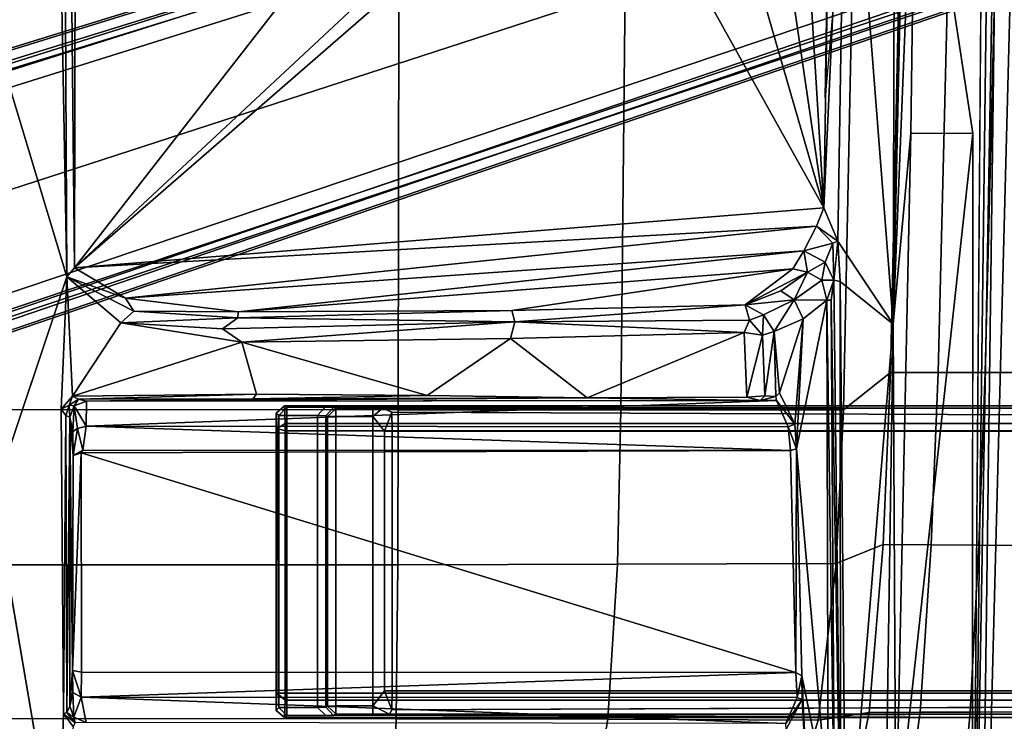
# Model space of a CAD drawing. Units: inches. Extents: x -2 to 130, y -6 to 128.
# Drawn here: x 64 to 69, y 20 to 23 of the extents above; entities that cross this region are included whole.
import ezdxf

# ---------------------------------------------------------------- set-up
doc = ezdxf.new("R2010")
doc.units = ezdxf.units.IN
doc.header["$MEASUREMENT"] = 0
for name, color, linetype in [('SEAT-BASE', 5, 'Continuous'), ('SEAT-FABRIC', 5, 'Continuous'), ('SEAT-FRAME', 5, 'Continuous'), ('WKSURF-TOP', 6, 'Continuous'), ('WKSURF-TOPEDGE', 6, 'Continuous')]:
    doc.layers.add(name, color=color, linetype=linetype)

# ---------------------------------------------------------------- blocks, each defined once
blk = doc.blocks.new('AA2340_2448L_0T')
at = {"layer": 'WKSURF-TOP', "invisible_edges": 8}
for points in [[(39.2109, -32.3769), (52.3423, -54.9698), (73.0186, -43.0323), (49.5451, -2.375)], [(49.5451, -2.375, -1.25), (73.0186, -43.0323, -1.25), (52.3423, -54.9698, -1.25), (39.2109, -32.3769, -1.25)]]:
    blk.add_3dface(points, dxfattribs=at)
at = {"layer": 'WKSURF-TOPEDGE'}
blk.add_3dface([(52.3423, -54.9698, -1.25), (52.3423, -54.9698), (39.2109, -32.3769), (39.2109, -32.3769, -1.25)], dxfattribs=at)
blk = doc.blocks.new('1VERUS_ASUSP_SYNTLTLIM_ADJARMS_ADJSEAT_LUM_1T')
at = {"layer": 'SEAT-BASE'}
for points in [[(1.1429, -1.6928, 6.4342), (1.0754, -1.7204, 6.4698), (4.5174, -12.6859, 3.8188), (4.5963, -12.6388, 3.7894)], [(4.6239, -12.6235, 3.7114), (1.1689, -1.6682, 6.3614), (1.1429, -1.6928, 6.4342), (4.5963, -12.6388, 3.7894)], [(4.6239, -12.6235, 3.7114), (4.4351, -11.9593, 3.3006), (1.2826, -1.7444, 4.6526), (1.1689, -1.6682, 6.3614)], [(4.5174, -12.6859, 3.8188), (1.0754, -1.7204, 6.4698), (0.6083, -1.8722, 6.4973), (4.1596, -12.8021, 3.8188)], [(4.3635, -11.9021, 3.2079), (4.2811, -11.7997, 3.2151), (1.1854, -1.7478, 4.5405), (1.2212, -1.7386, 4.5552)], [(1.2691, -1.7338, 4.6016), (4.4216, -11.9488, 3.2497), (4.3635, -11.9021, 3.2079), (1.2212, -1.7386, 4.5552)], [(4.4216, -11.9488, 3.2497), (1.2691, -1.7338, 4.6016), (1.2826, -1.7444, 4.6526), (4.4351, -11.9593, 3.3006)], [(4.2811, -11.7997, 3.2151), (3.4676, -12.0641, 3.2151), (0.0683, -2.1107, 4.5405), (1.1854, -1.7478, 4.5405)], [(0.1412, -2.0239, 6.4698), (3.8017, -12.9184, 3.8188), (4.1596, -12.8021, 3.8188), (0.6083, -1.8722, 6.4973)], [(0.1412, -2.0239, 6.4698), (0.0704, -2.0413, 6.4342), (3.7104, -12.9267, 3.7894), (3.8017, -12.9184, 3.8188)], [(0.0349, -2.0367, 6.3614), (-0.0124, -2.1651, 4.6526), (3.4414, -12.2822, 3.3006), (3.6747, -12.9218, 3.7114)], [(0.0704, -2.0413, 6.4342), (0.0349, -2.0367, 6.3614), (3.6747, -12.9218, 3.7114), (3.7104, -12.9267, 3.7894)], [(0.0339, -2.1244, 4.5552), (0.0683, -2.1107, 4.5405), (3.4676, -12.0641, 3.2151), (3.4669, -12.197, 3.2069)], [(3.4414, -12.2822, 3.3006), (-0.0124, -2.1651, 4.6526), (-0.0076, -2.1486, 4.6016), (3.4461, -12.2657, 3.2497)], [(0.0339, -2.1244, 4.5552), (3.4669, -12.197, 3.2069), (3.4461, -12.2657, 3.2497), (-0.0076, -2.1486, 4.6016)]]:
    blk.add_3dface(points, dxfattribs=at)
at = {"layer": 'SEAT-FABRIC'}
for points in [[(-1.9047, -5.9851, 17.5626), (-1.1779, -6.0072, 17.6688), (-1.1769, -4.0073, 17.4944), (-1.9015, -4.0074, 17.3953)], [(-0.4414, -6.0152, 17.7744), (-0.4413, -4.0073, 17.5948), (-1.1769, -4.0073, 17.4944), (-1.1779, -6.0072, 17.6688)], [(-0.4414, -6.0152, 17.7744), (0.2993, -6.0169, 17.8798), (0.2999, -4.0072, 17.6959), (-0.4413, -4.0073, 17.5948)], [(3.2606, -6.0216, 18.2789), (3.2613, -4.0072, 18.0862), (0.2999, -4.0072, 17.6959), (0.2993, -6.0169, 17.8798)], [(-1.1779, -6.0072, 17.6688), (-1.9047, -5.9851, 17.5626), (-1.9202, -6.8931, 17.6677), (-1.1804, -7.0185, 17.7912)], [(-0.4414, -6.0152, 17.7744), (-1.1779, -6.0072, 17.6688), (-1.1804, -7.0185, 17.7912), (-0.4389, -7.0651, 17.9034)], [(0.2993, -6.0169, 17.8798), (-0.4414, -6.0152, 17.7744), (-0.4389, -7.0651, 17.9034), (0.2988, -7.0806, 18.0118)], [(3.2606, -6.0216, 18.2789), (0.2993, -6.0169, 17.8798), (0.2988, -7.0806, 18.0118), (3.26, -7.1108, 18.4157)], [(-1.1841, -8.0251, 17.9603), (-1.1804, -7.0185, 17.7912), (-1.9202, -6.8931, 17.6677), (-1.9423, -7.7918, 17.81)], [(-0.4352, -8.111, 18.0785), (-0.4389, -7.0651, 17.9034), (-1.1804, -7.0185, 17.7912), (-1.1841, -8.0251, 17.9603)], [(0.2983, -8.1467, 18.1837), (0.2988, -7.0806, 18.0118), (-0.4389, -7.0651, 17.9034), (-0.4352, -8.111, 18.0785)], [(3.2594, -8.2059, 18.5816), (3.26, -7.1108, 18.4157), (0.2988, -7.0806, 18.0118), (0.2983, -8.1467, 18.1837)], [(-1.1841, -8.0251, 17.9603), (-1.9423, -7.7918, 17.81), (-1.9261, -8.1077, 17.875), (-1.1478, -8.2691, 18.0116)], [(-0.4352, -8.111, 18.0785), (-1.1841, -8.0251, 17.9603), (-1.1478, -8.2691, 18.0116), (-0.3448, -8.3356, 18.1303)], [(-1.1468, -8.5125, 18.024), (-1.1478, -8.2691, 18.0116), (-1.9261, -8.1077, 17.875), (-1.916, -8.4045, 17.9047)], [(0.2983, -8.1467, 18.1837), (-0.4352, -8.111, 18.0785), (-0.3448, -8.3356, 18.1303), (0.4768, -8.3715, 18.2458)], [(3.2594, -8.2059, 18.5816), (0.2983, -8.1467, 18.1837), (0.4768, -8.3715, 18.2458), (3.2649, -8.4315, 18.6091)], [(-0.3467, -8.5654, 18.1363), (-0.3448, -8.3356, 18.1303), (-1.1478, -8.2691, 18.0116), (-1.1468, -8.5125, 18.024)], [(0.4768, -8.5993, 18.2497), (0.4768, -8.3715, 18.2458), (-0.3448, -8.3356, 18.1303), (-0.3467, -8.5654, 18.1363)], [(3.2616, -8.6668, 18.5975), (3.2649, -8.4315, 18.6091), (0.4768, -8.3715, 18.2458), (0.4768, -8.5993, 18.2497)], [(-1.1468, -8.5125, 18.024), (-1.916, -8.4045, 17.9047), (-1.9065, -8.6825, 17.8511), (-1.1456, -8.7511, 17.9615)], [(-0.3467, -8.5654, 18.1363), (-1.1468, -8.5125, 18.024), (-1.1456, -8.7511, 17.9615), (-0.3484, -8.793, 18.0705)], [(0.4768, -8.5993, 18.2497), (-0.3467, -8.5654, 18.1363), (-0.3484, -8.793, 18.0705), (0.4773, -8.8235, 18.1796)], [(3.2616, -8.6668, 18.5975), (0.4768, -8.5993, 18.2497), (0.4773, -8.8235, 18.1796), (3.2929, -8.8939, 18.5139)], [(-1.1445, -8.9768, 17.8525), (-1.1456, -8.7511, 17.9615), (-1.9065, -8.6825, 17.8511), (-1.8994, -8.9378, 17.7449)], [(-0.3498, -9.0092, 17.9582), (-0.3484, -8.793, 18.0705), (-1.1456, -8.7511, 17.9615), (-1.1445, -8.9768, 17.8525)], [(0.4781, -9.0357, 18.0618), (0.4773, -8.8235, 18.1796), (-0.3484, -8.793, 18.0705), (-0.3498, -9.0092, 17.9582)], [(3.3022, -9.106, 18.3819), (3.2929, -8.8939, 18.5139), (0.4773, -8.8235, 18.1796), (0.4781, -9.0357, 18.0618)]]:
    blk.add_3dface(points, dxfattribs=at)
at = {"layer": 'SEAT-FRAME'}
for points in [[(-0.1059, -4.0831, 13.6598), (-1.9061, -4.3906, 13.6569), (-4.3147, -3.9633, 13.6477)], [(0.9356, -4.4314, 13.6678), (-0.1059, -4.0831, 13.6598), (2.5144, -3.9557, 13.6723)], [(0.9356, -4.4314, 13.6678), (2.5144, -3.9557, 13.6723), (8.2183, -4.2981, 13.6918)], [(8.2183, -4.2981, 13.6918), (8.1609, -4.3954, 13.7135), (0.9356, -4.4314, 13.6678)], [(-1.1546, -4.4155, 13.6624), (-1.2147, -4.4615, 13.6621), (-1.9061, -4.3906, 13.6569)], [(-1.1971, -4.4713, 13.6886), (-1.2147, -4.4615, 13.6621), (-1.1546, -4.4155, 13.6624)], [(-1.1485, -4.4316, 13.6849), (-1.1971, -4.4713, 13.6886), (-1.1546, -4.4155, 13.6624)], [(0.2723, -4.4264, 13.683), (-1.1546, -4.4155, 13.6624), (0.3022, -4.4054, 13.6658)], [(-1.1485, -4.4316, 13.6849), (-1.1546, -4.4155, 13.6624), (0.2723, -4.4264, 13.683)], [(0.2723, -4.4264, 13.683), (0.3022, -4.4054, 13.6658), (0.3215, -4.4425, 13.6878)], [(0.3637, -4.4584, 13.6658), (0.3215, -4.4425, 13.6878), (0.3022, -4.4054, 13.6658)], [(0.3022, -4.4054, 13.6658), (0.9356, -4.4314, 13.6678), (0.3637, -4.4584, 13.6658)], [(8.1609, -4.3954, 13.7135), (0.9783, -4.4682, 13.6838), (0.9356, -4.4314, 13.6678)], [(8.1609, -4.3954, 13.7135), (5.5463, -4.4781, 13.7319), (0.9783, -4.4682, 13.6838)], [(-1.1971, -4.4713, 13.6886), (-1.1485, -4.4316, 13.6849), (-1.1708, -4.4652, 14.152)], [(-1.1971, -4.4713, 13.6886), (-1.1708, -4.4652, 14.152), (-1.1956, -4.5249, 14.1552)], [(-1.074, -4.5009, 14.3565), (-1.1956, -4.5249, 14.1552), (-1.1708, -4.4652, 14.152)], [(-1.1177, -4.4459, 14.1382), (-1.1708, -4.4652, 14.152), (-1.1485, -4.4316, 13.6849)], [(-1.1708, -4.4652, 14.152), (-1.1177, -4.4459, 14.1382), (-1.053, -4.4607, 14.3211)], [(-1.074, -4.5009, 14.3565), (-1.1708, -4.4652, 14.152), (-1.053, -4.4607, 14.3211)], [(0.2633, -4.4459, 14.1433), (-1.1485, -4.4316, 13.6849), (0.2723, -4.4264, 13.683)], [(0.2633, -4.4459, 14.1433), (-1.1177, -4.4459, 14.1382), (-1.1485, -4.4316, 13.6849)], [(0.2633, -4.4459, 14.1433), (-0.9472, -4.4588, 14.329), (-1.1177, -4.4459, 14.1382)], [(-1.053, -4.4607, 14.3211), (-1.1177, -4.4459, 14.1382), (-0.9472, -4.4588, 14.329)], [(-0.9472, -4.4588, 14.329), (-0.9551, -4.5018, 14.3673), (-1.074, -4.5009, 14.3565)], [(-0.9472, -4.4588, 14.329), (-1.074, -4.5009, 14.3565), (-1.053, -4.4607, 14.3211)], [(0.0942, -4.5, 14.3747), (-0.9551, -4.5018, 14.3673), (-0.9472, -4.4588, 14.329)], [(0.0807, -4.4613, 14.3351), (-0.9472, -4.4588, 14.329), (0.2633, -4.4459, 14.1433)], [(0.0807, -4.4613, 14.3351), (0.0942, -4.5, 14.3747), (-0.9472, -4.4588, 14.329)], [(0.2633, -4.4459, 14.1433), (0.1947, -4.4597, 14.3241), (0.0807, -4.4613, 14.3351)], [(0.2094, -4.482, 14.3499), (0.0807, -4.4613, 14.3351), (0.1947, -4.4597, 14.3241)], [(0.1069, -4.5086, 14.3671), (0.0807, -4.4613, 14.3351), (0.2094, -4.482, 14.3499)], [(0.1069, -4.5086, 14.3671), (0.0942, -4.5, 14.3747), (0.0807, -4.4613, 14.3351)], [(0.3185, -4.4676, 14.1589), (0.1947, -4.4597, 14.3241), (0.2633, -4.4459, 14.1433)], [(0.3185, -4.4676, 14.1589), (0.2094, -4.482, 14.3499), (0.1947, -4.4597, 14.3241)], [(0.3185, -4.4676, 14.1589), (0.2202, -4.5248, 14.3628), (0.2094, -4.482, 14.3499)], [(0.2202, -4.5248, 14.3628), (0.3185, -4.4676, 14.1589), (0.3412, -4.5261, 14.1598)], [(0.2723, -4.4264, 13.683), (0.3215, -4.4425, 13.6878), (0.2633, -4.4459, 14.1433)], [(0.3185, -4.4676, 14.1589), (0.2633, -4.4459, 14.1433), (0.3215, -4.4425, 13.6878)], [(0.3185, -4.4676, 14.1589), (0.3215, -4.4425, 13.6878), (0.3499, -4.4877, 13.6918)], [(0.3185, -4.4676, 14.1589), (0.3499, -4.4877, 13.6918), (0.3412, -4.5261, 14.1598)], [(0.3499, -4.4877, 13.6918), (0.3215, -4.4425, 13.6878), (0.3637, -4.4584, 13.6658)], [(0.3499, -4.4877, 13.6918), (0.3637, -4.4584, 13.6658), (0.3742, -5.3393, 13.6912)], [(0.3637, -4.4584, 13.6658), (0.9356, -4.4314, 13.6678), (0.7153, -4.6903, 13.6679)], [(0.3637, -4.4584, 13.6658), (0.6224, -5.2688, 13.6868), (0.3742, -5.3393, 13.6912)], [(0.6224, -5.2688, 13.6868), (0.3637, -4.4584, 13.6658), (0.7153, -4.6903, 13.6679)], [(0.9356, -4.4314, 13.6678), (0.7703, -4.7524, 13.6921), (0.7153, -4.6903, 13.6679)], [(0.7703, -4.7524, 13.6921), (0.9356, -4.4314, 13.6678), (0.8328, -4.7129, 13.7213)], [(0.9356, -4.4314, 13.6678), (0.9783, -4.4682, 13.6838), (0.8328, -4.7129, 13.7213)], [(0.9783, -4.4682, 13.6838), (1.1768, -8.0173, 15.4417), (0.8328, -4.7129, 13.7213)], [(3.1682, -6.9905, 15.0472), (1.2643, -8.0515, 15.4856), (0.9783, -4.4682, 13.6838)], [(5.5463, -4.4781, 13.7319), (4.131, -6.9267, 15.057), (0.9783, -4.4682, 13.6838)], [(0.9783, -4.4682, 13.6838), (3.2672, -6.9248, 15.0154), (3.1682, -6.9905, 15.0472)], [(1.1768, -8.0173, 15.4417), (0.9783, -4.4682, 13.6838), (1.2643, -8.0515, 15.4856)], [(4.131, -6.9267, 15.057), (3.2672, -6.9248, 15.0154), (0.9783, -4.4682, 13.6838)], [(-1.074, -4.5009, 14.3565), (-1.0762, -7.9241, 14.3599), (-1.1997, -7.87, 14.1535)], [(-1.1997, -7.87, 14.1535), (-1.1956, -4.5249, 14.1552), (-1.074, -4.5009, 14.3565)], [(-0.9563, -7.9174, 14.3718), (-1.0762, -7.9241, 14.3599), (-1.074, -4.5009, 14.3565)], [(-0.9563, -7.9174, 14.3718), (-1.074, -4.5009, 14.3565), (-0.9551, -4.5018, 14.3673)], [(0.105, -7.8925, 14.3723), (-0.9563, -7.9174, 14.3718), (0.0942, -4.5, 14.3747)], [(-0.9563, -7.9174, 14.3718), (-0.9551, -4.5018, 14.3673), (0.0942, -4.5, 14.3747)], [(0.105, -7.8925, 14.3723), (0.0942, -4.5, 14.3747), (0.1069, -4.5086, 14.3671)], [(0.105, -7.8925, 14.3723), (0.1069, -4.5086, 14.3671), (0.2202, -4.5248, 14.3628)], [(0.1069, -4.5086, 14.3671), (0.2094, -4.482, 14.3499), (0.2202, -4.5248, 14.3628)], [(0.3412, -4.5261, 14.1598), (0.3499, -4.4877, 13.6918), (0.3523, -5.3214, 13.715)], [(0.3523, -5.3214, 13.715), (0.3499, -4.4877, 13.6918), (0.3742, -5.3393, 13.6912)], [(0.2202, -4.5248, 14.3628), (0.2183, -7.881, 14.3636), (0.105, -7.8925, 14.3723)], [(0.2183, -7.881, 14.3636), (0.2202, -4.5248, 14.3628), (0.3438, -7.826, 14.161)], [(0.3412, -4.5261, 14.1598), (0.3438, -7.826, 14.161), (0.2202, -4.5248, 14.3628)], [(0.3439, -7.7469, 14.0515), (0.3412, -4.5261, 14.1598), (0.3569, -6.9203, 13.8558)], [(0.3412, -4.5261, 14.1598), (0.3523, -5.3214, 13.715), (0.3569, -6.9203, 13.8558)], [(0.3432, -7.7925, 14.1136), (0.3438, -7.826, 14.161), (0.3412, -4.5261, 14.1598)], [(0.3412, -4.5261, 14.1598), (0.3439, -7.7469, 14.0515), (0.3432, -7.7925, 14.1136)], [(0.6855, -5.176, 13.7061), (0.6224, -5.2688, 13.6868), (0.7153, -4.6903, 13.6679)], [(0.7153, -4.6903, 13.6679), (0.7384, -5.2491, 13.7623), (0.6855, -5.176, 13.7061)], [(0.7384, -5.2491, 13.7623), (0.7153, -4.6903, 13.6679), (0.7703, -4.7524, 13.6921)], [(0.7683, -5.2516, 13.8246), (0.7384, -5.2491, 13.7623), (0.7703, -4.7524, 13.6921)], [(1.0593, -7.9571, 15.3259), (0.7683, -5.2516, 13.8246), (0.8328, -4.7129, 13.7213)], [(0.7703, -4.7524, 13.6921), (0.8328, -4.7129, 13.7213), (0.7683, -5.2516, 13.8246)], [(0.8328, -4.7129, 13.7213), (1.1768, -8.0173, 15.4417), (1.0593, -7.9571, 15.3259)], [(0.6855, -5.176, 13.7061), (0.7203, -6.5741, 13.8478), (0.6224, -5.2688, 13.6868)], [(0.6855, -5.176, 13.7061), (0.7384, -5.2491, 13.7623), (0.7203, -6.5741, 13.8478)], [(0.6401, -6.5529, 13.802), (0.3671, -6.1553, 13.7568), (0.6224, -5.2688, 13.6868)], [(0.6224, -5.2688, 13.6868), (0.3671, -6.1553, 13.7568), (0.3742, -5.3393, 13.6912)], [(0.6224, -5.2688, 13.6868), (0.7203, -6.5741, 13.8478), (0.6401, -6.5529, 13.802)], [(0.7384, -5.2491, 13.7623), (0.7746, -6.5605, 13.92), (0.7203, -6.5741, 13.8478)], [(0.7384, -5.2491, 13.7623), (0.7683, -5.2516, 13.8246), (0.7746, -6.5605, 13.92)], [(0.973, -7.9037, 15.1605), (0.7746, -6.5605, 13.92), (0.7683, -5.2516, 13.8246)], [(0.7683, -5.2516, 13.8246), (1.0593, -7.9571, 15.3259), (0.973, -7.9037, 15.1605)], [(0.3671, -6.1553, 13.7568), (0.3569, -6.9203, 13.8558), (0.3523, -5.3214, 13.715)], [(0.3742, -5.3393, 13.6912), (0.3671, -6.1553, 13.7568), (0.3523, -5.3214, 13.715)], [(-1.1628, -5.4843, 13.7448), (-1.1724, -5.4722, 14.1985), (-1.1384, -5.4333, 14.1933), (-1.1234, -5.4452, 13.7434)], [(-1.1628, -5.4843, 13.7448), (-1.1234, -5.4452, 13.7434), (-1.1628, -5.4843, 13.7448)], [(-1.1233, -5.4843, 13.7063), (-1.1628, -5.4843, 13.7448), (-1.1234, -5.4452, 13.7434)], [(-1.0548, -5.4364, 14.3257), (0.2095, -5.4381, 14.3359), (0.2835, -5.4333, 14.1987), (-1.1384, -5.4333, 14.1933)], [(-1.1234, -5.4452, 13.7434), (-1.1384, -5.4333, 14.1933), (0.2835, -5.4333, 14.1987), (0.2719, -5.445, 13.7497)], [(-1.0889, -5.4757, 14.3442), (-1.0549, -5.4757, 14.364), (-1.0548, -5.4364, 14.3257)], [(-1.0549, -5.4757, 14.364), (-1.0548, -5.4364, 14.3257), (-1.0549, -5.4757, 14.364)], [(0.1988, -5.4757, 14.3686), (0.233, -5.4757, 14.349), (0.2095, -5.4381, 14.3359)], [(0.3175, -5.4722, 14.2039), (0.3112, -5.4843, 13.7502), (0.2719, -5.445, 13.7497), (0.2835, -5.4333, 14.1987)], [(0.2719, -5.445, 13.7497), (0.3112, -5.4843, 13.7502), (0.272, -5.4843, 13.7114)], [(-1.1724, -5.4722, 14.1985), (-1.1724, -9.0157, 14.1985), (-1.0889, -9.0157, 14.3442), (-1.0889, -5.4757, 14.3442)], [(0.272, -5.6313, 13.7114), (-1.1233, -5.6313, 13.7063), (-1.1233, -5.4843, 13.7063), (0.272, -5.4843, 13.7114)], [(-1.0889, -5.4757, 14.3442), (-1.0889, -9.0157, 14.3442), (-1.0549, -9.0157, 14.364), (-1.0549, -5.4757, 14.364)], [(-1.0889, -9.0157, 14.3442), (-1.0889, -5.4757, 14.3442), (-1.0549, -5.4757, 14.364), (-1.0549, -9.0157, 14.364)], [(0.1988, -5.4757, 14.3686), (-1.0549, -5.4757, 14.364), (-1.0549, -9.0157, 14.364), (0.1988, -9.0157, 14.3686)], [(0.1988, -5.4757, 14.3686), (0.1988, -9.0157, 14.3686), (0.233, -9.0157, 14.349), (0.233, -5.4757, 14.349)], [(0.3175, -5.4722, 14.2039), (0.233, -5.4757, 14.349), (0.233, -9.0157, 14.349), (0.3175, -9.0157, 14.2039)], [(0.3112, -5.4843, 13.7502), (0.272, -5.4843, 13.7114), (0.3112, -5.4843, 13.7502)], [(0.3175, -5.4722, 14.2039), (0.3175, -9.0157, 14.2039), (0.3064, -9.3566, 13.3942), (0.3111, -5.6669, 13.7438)], [(0.3175, -5.4722, 14.2039), (0.3111, -5.6669, 13.7438), (0.3112, -5.4843, 13.7502)], [(0.3111, -5.6669, 13.7438), (0.3112, -5.4843, 13.7502), (0.3111, -5.6669, 13.7438)], [(0.272, -5.6313, 13.7114), (0.2708, -5.6706, 13.6734), (-1.1218, -5.6706, 13.6683), (-1.1233, -5.6313, 13.7063)], [(-1.1626, -5.6702, 13.7375), (-1.1616, -5.7073, 13.6885), (-1.1553, -9.3572, 13.3889), (-1.1724, -9.0157, 14.1985)], [(-1.1544, -5.7181, 13.4185), (-1.1174, -5.6791, 13.4293), (-1.1544, -5.7181, 13.4185)], [(-1.1166, -5.7183, 13.3913), (-1.1544, -5.7181, 13.4185), (-1.1174, -5.6791, 13.4293)], [(0.2675, -5.679, 13.4344), (-1.1174, -5.6791, 13.4293), (-1.1218, -5.6706, 13.6683), (0.2708, -5.6706, 13.6734)], [(0.2675, -5.679, 13.4344), (0.2677, -5.7183, 13.3964), (-1.1166, -5.7183, 13.3913), (-1.1174, -5.6791, 13.4293)], [(0.2675, -5.679, 13.4344), (0.3038, -5.7183, 13.4204), (0.2677, -5.7183, 13.3964)], [(-1.1616, -5.7073, 13.6885), (-1.1544, -5.7181, 13.4185), (-1.1561, -5.8955, 13.4299)], [(-1.1549, -5.9377, 13.4092), (-1.1616, -5.7073, 13.6885), (-1.1549, -5.9377, 13.4092)], [(-1.1561, -5.8955, 13.4299), (-1.1549, -5.9377, 13.4092), (-1.1616, -5.7073, 13.6885)], [(-1.1544, -5.7181, 13.4185), (-1.1561, -5.8955, 13.4299), (-1.1544, -5.7181, 13.4185)], [(0.2677, -5.8955, 13.3964), (-1.1166, -5.8955, 13.3913), (-1.1166, -5.7183, 13.3913), (0.2677, -5.7183, 13.3964)], [(0.3038, -5.8955, 13.4204), (0.2677, -5.8955, 13.3964), (0.2677, -5.7183, 13.3964), (0.3038, -5.7183, 13.4204)], [(0.2677, -5.8955, 13.3964), (0.1963, -5.9511, 13.3014), (-1.0446, -5.9511, 13.2969), (-1.1166, -5.8955, 13.3913)], [(0.2677, -5.8955, 13.3964), (0.3038, -5.8955, 13.4204), (0.2677, -5.8955, 13.3964)], [(0.3067, -5.9422, 13.4222), (0.2677, -5.8955, 13.3964), (0.3038, -5.8955, 13.4204)], [(-1.1355, -5.986, 13.321), (-1.1219, -9.2126, 13.3048), (-1.1553, -9.3572, 13.3889), (-1.1551, -5.9756, 13.3814)], [(-1.1355, -5.986, 13.321), (-1.0446, -5.9511, 13.2969), (-1.1355, -5.986, 13.321)], [(-1.0445, -5.987, 13.2735), (-1.1355, -5.986, 13.321), (-1.0446, -5.9511, 13.2969)], [(0.1964, -5.987, 13.278), (-1.0445, -5.987, 13.2735), (-1.0446, -5.9511, 13.2969), (0.1963, -5.9511, 13.3014)], [(0.1964, -5.987, 13.278), (0.1963, -5.9511, 13.3014), (0.2871, -5.986, 13.3261)], [(0.1964, -5.987, 13.278), (0.1964, -9.2126, 13.278), (-1.0445, -9.2126, 13.2735), (-1.0445, -5.987, 13.2735)], [(0.6401, -6.5529, 13.802), (0.3569, -6.9203, 13.8558), (0.3671, -6.1553, 13.7568)], [(0.6694, -7.6704, 13.9801), (0.3569, -6.9203, 13.8558), (0.6401, -6.5529, 13.802)], [(0.6694, -7.6704, 13.9801), (0.6401, -6.5529, 13.802), (0.7203, -6.5741, 13.8478)], [(0.6694, -7.6704, 13.9801), (0.7203, -6.5741, 13.8478), (0.7278, -7.6969, 14.016)], [(0.7746, -6.5605, 13.92), (0.8014, -7.6766, 14.1017), (0.7203, -6.5741, 13.8478)], [(0.8014, -7.6766, 14.1017), (0.7278, -7.6969, 14.016), (0.7203, -6.5741, 13.8478)], [(0.7746, -6.5605, 13.92), (0.973, -7.9037, 15.1605), (0.8014, -7.6766, 14.1017)], [(0.3594, -7.6836, 13.9839), (0.3439, -7.7469, 14.0515), (0.3569, -6.9203, 13.8558)], [(0.3569, -6.9203, 13.8558), (0.6694, -7.6704, 13.9801), (0.3594, -7.6836, 13.9839)], [(3.1682, -6.9905, 15.0472), (3.1651, -7.502, 15.3197), (1.2643, -8.0515, 15.4856)], [(3.1651, -7.502, 15.3197), (3.2763, -7.7577, 15.4706), (1.2643, -8.0515, 15.4856)], [(0.3594, -7.6836, 13.9839), (0.6694, -7.6704, 13.9801), (0.6555, -7.7587, 14.0179)], [(0.6555, -7.7587, 14.0179), (0.6694, -7.6704, 13.9801), (0.7278, -7.6969, 14.016)], [(0.3439, -7.7469, 14.0515), (0.3594, -7.6836, 13.9839), (0.3659, -7.7701, 14.0237)], [(0.6555, -7.7587, 14.0179), (0.3659, -7.7701, 14.0237), (0.3594, -7.6836, 13.9839)], [(0.7538, -7.7634, 14.1027), (0.6555, -7.7587, 14.0179), (0.7278, -7.6969, 14.016)], [(0.7538, -7.7634, 14.1027), (0.7278, -7.6969, 14.016), (0.8014, -7.6766, 14.1017)], [(0.7538, -7.7634, 14.1027), (0.8014, -7.6766, 14.1017), (0.8242, -7.9099, 14.5759)], [(0.8677, -7.8462, 14.585), (0.8014, -7.6766, 14.1017), (0.9577, -7.9733, 15.1765)], [(0.973, -7.9037, 15.1605), (0.9577, -7.9733, 15.1765), (0.8014, -7.6766, 14.1017)], [(0.8014, -7.6766, 14.1017), (0.8677, -7.8462, 14.585), (0.8242, -7.9099, 14.5759)], [(0.3439, -7.7469, 14.0515), (0.3659, -7.7701, 14.0237), (0.3635, -7.8229, 14.1015)], [(0.6731, -7.815, 14.0991), (0.3659, -7.7701, 14.0237), (0.6555, -7.7587, 14.0179)], [(0.6555, -7.7587, 14.0179), (0.7538, -7.7634, 14.1027), (0.6731, -7.815, 14.0991)], [(0.7538, -7.7634, 14.1027), (0.8242, -7.9099, 14.5759), (0.6731, -7.815, 14.0991)], [(1.2643, -8.0515, 15.4856), (3.2763, -7.7577, 15.4706), (3.3997, -7.9206, 15.5577)], [(0.3635, -7.8229, 14.1015), (0.3659, -7.7701, 14.0237), (0.6731, -7.815, 14.0991)], [(0.3809, -7.8402, 14.1401), (0.3635, -7.8229, 14.1015), (0.6731, -7.815, 14.0991)], [(0.7344, -7.954, 14.5453), (0.3809, -7.8402, 14.1401), (0.6731, -7.815, 14.0991)], [(0.6731, -7.815, 14.0991), (0.8242, -7.9099, 14.5759), (0.7344, -7.954, 14.5453)], [(0.3438, -7.826, 14.161), (0.2299, -7.9136, 14.3715), (0.2183, -7.881, 14.3636)], [(0.3809, -7.8402, 14.1401), (0.7344, -7.954, 14.5453), (0.2299, -7.9136, 14.3715)], [(0.8677, -7.8462, 14.585), (0.9577, -7.9733, 15.1765), (0.8242, -7.9099, 14.5759)], [(-1.2276, -7.8719, 14.1123), (-1.0853, -7.9481, 14.3715), (-1.568, -7.9763, 14.4333)], [(-1.2276, -7.8719, 14.1123), (-1.1997, -7.87, 14.1535), (-1.0853, -7.9481, 14.3715)], [(-1.0762, -7.9241, 14.3599), (-1.0853, -7.9481, 14.3715), (-1.1997, -7.87, 14.1535)], [(-0.9563, -7.9174, 14.3718), (0.105, -7.8925, 14.3723), (0.1118, -7.9221, 14.3865)], [(0.1118, -7.9221, 14.3865), (0.105, -7.8925, 14.3723), (0.2183, -7.881, 14.3636)], [(0.2299, -7.9136, 14.3715), (0.1118, -7.9221, 14.3865), (0.2183, -7.881, 14.3636)], [(0.8234, -8.0666, 15.126), (0.7344, -7.954, 14.5453), (0.8242, -7.9099, 14.5759)], [(0.8234, -8.0666, 15.126), (0.8242, -7.9099, 14.5759), (0.9181, -8.0429, 15.2173)], [(0.9577, -7.9733, 15.1765), (0.9181, -8.0429, 15.2173), (0.8242, -7.9099, 14.5759)], [(1.0593, -7.9571, 15.3259), (0.9577, -7.9733, 15.1765), (0.973, -7.9037, 15.1605)], [(0.1118, -7.9221, 14.3865), (-1.584, -8.0725, 14.8453), (-0.9724, -7.9473, 14.3809)], [(0.1118, -7.9221, 14.3865), (0.8234, -8.0666, 15.126), (-1.584, -8.0725, 14.8453)], [(-1.584, -8.0725, 14.8453), (-1.568, -7.9763, 14.4333), (-0.9724, -7.9473, 14.3809)], [(-1.0853, -7.9481, 14.3715), (-0.9724, -7.9473, 14.3809), (-1.568, -7.9763, 14.4333)], [(-0.9724, -7.9473, 14.3809), (-1.0853, -7.9481, 14.3715), (-1.0762, -7.9241, 14.3599)], [(-0.9724, -7.9473, 14.3809), (-1.0762, -7.9241, 14.3599), (-0.9563, -7.9174, 14.3718)], [(-0.9724, -7.9473, 14.3809), (-0.9563, -7.9174, 14.3718), (0.1118, -7.9221, 14.3865)], [(0.2299, -7.9136, 14.3715), (0.7344, -7.954, 14.5453), (0.1118, -7.9221, 14.3865)], [(0.7344, -7.954, 14.5453), (0.8234, -8.0666, 15.126), (0.1118, -7.9221, 14.3865)], [(1.0057, -8.058, 15.3663), (0.9577, -7.9733, 15.1765), (1.0593, -7.9571, 15.3259)], [(1.0057, -8.058, 15.3663), (1.0593, -7.9571, 15.3259), (1.0954, -8.0945, 15.4774)], [(1.0954, -8.0945, 15.4774), (1.0593, -7.9571, 15.3259), (1.1768, -8.0173, 15.4417)], [(4.1564, -8.0988, 15.7021), (1.2643, -8.0515, 15.4856), (3.3997, -7.9206, 15.5577)], [(0.9577, -7.9733, 15.1765), (1.0057, -8.058, 15.3663), (0.9181, -8.0429, 15.2173)], [(0.9181, -8.0429, 15.2173), (0.9195, -8.1002, 15.4385), (0.8234, -8.0666, 15.126)], [(0.9195, -8.1002, 15.4385), (0.9181, -8.0429, 15.2173), (1.0057, -8.058, 15.3663)], [(1.1768, -8.0173, 15.4417), (1.1052, -8.1185, 15.5227), (1.0954, -8.0945, 15.4774)], [(1.1052, -8.1185, 15.5227), (1.1768, -8.0173, 15.4417), (1.2643, -8.0515, 15.4856)], [(1.2643, -8.0515, 15.4856), (3.5973, -8.1585, 15.7326), (1.1052, -8.1185, 15.5227)], [(3.5973, -8.1585, 15.7326), (1.2643, -8.0515, 15.4856), (4.1564, -8.0988, 15.7021)], [(0.9187, -8.1006, 15.4392), (-1.7952, -8.1317, 15.2587), (0.8236, -8.0875, 15.2763)], [(0.8236, -8.0875, 15.2763), (-1.7952, -8.1317, 15.2587), (-1.7, -8.1037, 15.0576)], [(0.8236, -8.0875, 15.2763), (-1.7, -8.1037, 15.0576), (0.8234, -8.0666, 15.126)], [(-1.7, -8.1037, 15.0576), (-1.584, -8.0725, 14.8453), (0.8234, -8.0666, 15.126)], [(0.8234, -8.0666, 15.126), (0.9195, -8.1002, 15.4385), (0.8236, -8.0875, 15.2763)], [(0.9187, -8.1006, 15.4392), (1.0057, -8.058, 15.3663), (1.0954, -8.0945, 15.4774)], [(0.9187, -8.1006, 15.4392), (1.0954, -8.0945, 15.4774), (1.1052, -8.1185, 15.5227)], [(1.7914, -8.059, 15.5256), (4.1564, -8.0988, 15.7021), (2.7559, -8.143, 15.6647)], [(0.9122, -8.1306, 15.5313), (0.7089, -8.3829, 15.9163), (-2.0349, -8.1579, 15.3195)], [(0.9122, -8.1306, 15.5313), (-2.0349, -8.1579, 15.3195), (-1.7952, -8.1317, 15.2587)], [(0.9187, -8.1006, 15.4392), (0.9122, -8.1306, 15.5313), (-1.7952, -8.1317, 15.2587)], [(1.1052, -8.1185, 15.5227), (0.7089, -8.3829, 15.9163), (0.9122, -8.1306, 15.5313)], [(0.7089, -8.3829, 15.9163), (1.1052, -8.1185, 15.5227), (3.5973, -8.1585, 15.7326)], [(1.1052, -8.1185, 15.5227), (0.9122, -8.1306, 15.5313), (0.9186, -8.1009, 15.4401)], [(-2.9976, -8.3276, 15.5745), (-2.0349, -8.1579, 15.3195), (0.7089, -8.3829, 15.9163)], [(4.1823, -8.3933, 16.1539), (0.7089, -8.3829, 15.9163), (3.5973, -8.1585, 15.7326)], [(-2.9976, -8.3276, 15.5745), (0.7089, -8.3829, 15.9163), (-1.756, -8.3962, 15.7235)], [(-3.1187, -8.7609, 15.6798), (-1.756, -8.3962, 15.7235), (1.6202, -8.7645, 16.0457)], [(0.7089, -8.3829, 15.9163), (1.6224, -8.4689, 16.0228), (-1.756, -8.3962, 15.7235)], [(1.6202, -8.7645, 16.0457), (-1.756, -8.3962, 15.7235), (1.6224, -8.4689, 16.0228)], [(4.1823, -8.3933, 16.1539), (3.4153, -8.442, 16.1572), (0.7089, -8.3829, 15.9163)], [(0.7089, -8.3829, 15.9163), (3.4143, -8.4914, 16.1704), (1.6224, -8.4689, 16.0228)], [(3.4143, -8.4914, 16.1704), (0.7089, -8.3829, 15.9163), (3.4153, -8.442, 16.1572)], [(1.6202, -8.7645, 16.0457), (1.6224, -8.4689, 16.0228), (3.4143, -8.4923, 16.1706)], [(-3.491, -8.9263, 15.5827), (-3.4556, -8.7938, 15.6551), (6.2335, -9.0465, 16.3264)], [(4.9499, -8.904, 16.3066), (-3.4556, -8.7938, 15.6551), (-3.1187, -8.7609, 15.6798)], [(4.9499, -8.904, 16.3066), (6.2335, -9.0465, 16.3264), (-3.4556, -8.7938, 15.6551)], [(-3.1187, -8.7609, 15.6798), (3.4716, -8.8451, 16.1985), (4.9499, -8.904, 16.3066)], [(3.4225, -8.8122, 16.1909), (3.4716, -8.8451, 16.1985), (-3.1187, -8.7609, 15.6798)]]:
    blk.add_3dface(points, dxfattribs=at)
for points, invisible_edges in [([(-1.9061, -4.3906, 13.6569), (-0.1059, -4.0831, 13.6598), (-1.1546, -4.4155, 13.6624)], 2), ([(0.3022, -4.4054, 13.6658), (-1.1546, -4.4155, 13.6624), (-0.1059, -4.0831, 13.6598)], 14), ([(0.3022, -4.4054, 13.6658), (-0.1059, -4.0831, 13.6598), (0.9356, -4.4314, 13.6678)], 1), ([(-1.1384, -5.4333, 14.1933), (-1.1724, -5.4722, 14.1985), (-1.0548, -5.4364, 14.3257)], 2), ([(-1.0889, -5.4757, 14.3442), (-1.0548, -5.4364, 14.3257), (-1.1724, -5.4722, 14.1985)], 2), ([(0.2719, -5.445, 13.7497), (0.272, -5.4843, 13.7114), (-1.1234, -5.4452, 13.7434)], 2), ([(-1.1233, -5.4843, 13.7063), (-1.1234, -5.4452, 13.7434), (0.272, -5.4843, 13.7114)], 2), ([(-1.0548, -5.4364, 14.3257), (-1.0549, -5.4757, 14.364), (0.2095, -5.4381, 14.3359)], 2), ([(0.1988, -5.4757, 14.3686), (0.2095, -5.4381, 14.3359), (-1.0549, -5.4757, 14.364)], 2), ([(0.2095, -5.4381, 14.3359), (0.233, -5.4757, 14.349), (0.2835, -5.4333, 14.1987)], 2), ([(0.3175, -5.4722, 14.2039), (0.2835, -5.4333, 14.1987), (0.233, -5.4757, 14.349)], 2), ([(-1.1626, -5.6702, 13.7375), (-1.1724, -9.0157, 14.1985), (-1.1724, -5.4722, 14.1985)], 13), ([(-1.1724, -5.4722, 14.1985), (-1.1628, -5.4843, 13.7448), (-1.1626, -5.6702, 13.7375)], 12), ([(-1.1626, -5.6702, 13.7375), (-1.1628, -5.4843, 13.7448), (-1.1233, -5.6313, 13.7063)], 2), ([(-1.1233, -5.4843, 13.7063), (-1.1233, -5.6313, 13.7063), (-1.1628, -5.4843, 13.7448)], 2), ([(0.3112, -5.4843, 13.7502), (0.3111, -5.6669, 13.7438), (0.272, -5.4843, 13.7114)], 2), ([(0.272, -5.6313, 13.7114), (0.272, -5.4843, 13.7114), (0.3111, -5.6669, 13.7438)], 2), ([(-1.1626, -5.6702, 13.7375), (-1.1233, -5.6313, 13.7063), (-1.1616, -5.7073, 13.6885)], 2), ([(-1.1218, -5.6706, 13.6683), (-1.1616, -5.7073, 13.6885), (-1.1233, -5.6313, 13.7063)], 2), ([(0.272, -5.6313, 13.7114), (0.3111, -5.6669, 13.7438), (0.2708, -5.6706, 13.6734)], 2), ([(-1.1218, -5.6706, 13.6683), (-1.1174, -5.6791, 13.4293), (-1.1616, -5.7073, 13.6885)], 2), ([(-1.1544, -5.7181, 13.4185), (-1.1616, -5.7073, 13.6885), (-1.1174, -5.6791, 13.4293)], 2), ([(0.2675, -5.679, 13.4344), (0.2708, -5.6706, 13.6734), (0.3038, -5.7183, 13.4204)], 2), ([(0.3105, -5.707, 13.6959), (0.2708, -5.6706, 13.6734), (0.3111, -5.6669, 13.7438)], 2), ([(0.3105, -5.707, 13.6959), (0.3038, -5.7183, 13.4204), (0.2708, -5.6706, 13.6734)], 2), ([(0.3064, -9.3566, 13.3942), (0.3067, -5.9422, 13.4222), (0.3111, -5.6669, 13.7438)], 2), ([(0.3105, -5.707, 13.6959), (0.3111, -5.6669, 13.7438), (0.3067, -5.9422, 13.4222)], 2), ([(-1.1549, -5.9377, 13.4092), (-1.1551, -5.9756, 13.3814), (-1.1616, -5.7073, 13.6885)], 2), ([(-1.1553, -9.3572, 13.3889), (-1.1616, -5.7073, 13.6885), (-1.1551, -5.9756, 13.3814)], 2), ([(-1.1561, -5.8955, 13.4299), (-1.1544, -5.7181, 13.4185), (-1.1166, -5.8955, 13.3913)], 2), ([(-1.1166, -5.7183, 13.3913), (-1.1166, -5.8955, 13.3913), (-1.1544, -5.7181, 13.4185)], 2), ([(0.3067, -5.9422, 13.4222), (0.3038, -5.8955, 13.4204), (0.3105, -5.707, 13.6959)], 2), ([(0.3038, -5.7183, 13.4204), (0.3105, -5.707, 13.6959), (0.3038, -5.8955, 13.4204)], 2), ([(-1.1166, -5.8955, 13.3913), (-1.1551, -5.9756, 13.3814), (-1.1561, -5.8955, 13.4299)], 2), ([(-1.1549, -5.9377, 13.4092), (-1.1561, -5.8955, 13.4299), (-1.1551, -5.9756, 13.3814)], 2), ([(-1.1166, -5.8955, 13.3913), (-1.0446, -5.9511, 13.2969), (-1.1551, -5.9756, 13.3814)], 2), ([(0.2677, -5.8955, 13.3964), (0.3067, -5.9422, 13.4222), (0.1963, -5.9511, 13.3014)], 2), ([(-1.1355, -5.986, 13.321), (-1.1551, -5.9756, 13.3814), (-1.0446, -5.9511, 13.2969)], 2), ([(0.2871, -5.986, 13.3261), (0.1963, -5.9511, 13.3014), (0.3067, -5.9422, 13.4222)], 2), ([(0.3067, -5.9422, 13.4222), (0.3064, -9.3566, 13.3942), (0.2871, -5.986, 13.3261)], 2), ([(-1.1355, -5.986, 13.321), (-1.0445, -5.987, 13.2735), (-1.1219, -9.2126, 13.3048)], 2), ([(-1.0445, -9.2126, 13.2735), (-1.1219, -9.2126, 13.3048), (-1.0445, -5.987, 13.2735)], 2), ([(0.2736, -9.2126, 13.3099), (0.1964, -9.2126, 13.278), (0.2871, -5.986, 13.3261)], 2), ([(0.1964, -5.987, 13.278), (0.2871, -5.986, 13.3261), (0.1964, -9.2126, 13.278)], 2), ([(0.2736, -9.2126, 13.3099), (0.2871, -5.986, 13.3261), (0.3064, -9.3566, 13.3942)], 2), ([(0.3635, -7.8229, 14.1015), (0.3432, -7.7925, 14.1136), (0.3439, -7.7469, 14.0515)], 1), ([(0.3432, -7.7925, 14.1136), (0.3635, -7.8229, 14.1015), (0.3438, -7.826, 14.161)], 1), ([(0.3438, -7.826, 14.161), (0.3809, -7.8402, 14.1401), (0.2299, -7.9136, 14.3715)], 1), ([(0.3438, -7.826, 14.161), (0.3635, -7.8229, 14.1015), (0.3809, -7.8402, 14.1401)], 12), ([(3.4225, -8.8122, 16.1909), (1.6202, -8.7645, 16.0457), (3.4143, -8.4923, 16.1706)], 1), ([(1.6202, -8.7645, 16.0457), (3.4225, -8.8122, 16.1909), (-3.1187, -8.7609, 15.6798)], 1)]:
    blk.add_3dface(points, dxfattribs=dict(at, invisible_edges=invisible_edges))

msp = doc.modelspace()

# ---------------------------------------------------------------- block references
for name, p, rotation in [('AA2340_2448L_0T', (16.2703, 42.2185, 29), 30), ('1VERUS_ASUSP_SYNTLTLIM_ADJARMS_ADJSEAT_LUM_1T', (59.757, 20.8965), 90)]:
    msp.add_blockref(name, p, dxfattribs=dict(rotation=rotation))

doc.saveas('drawing.dxf')
